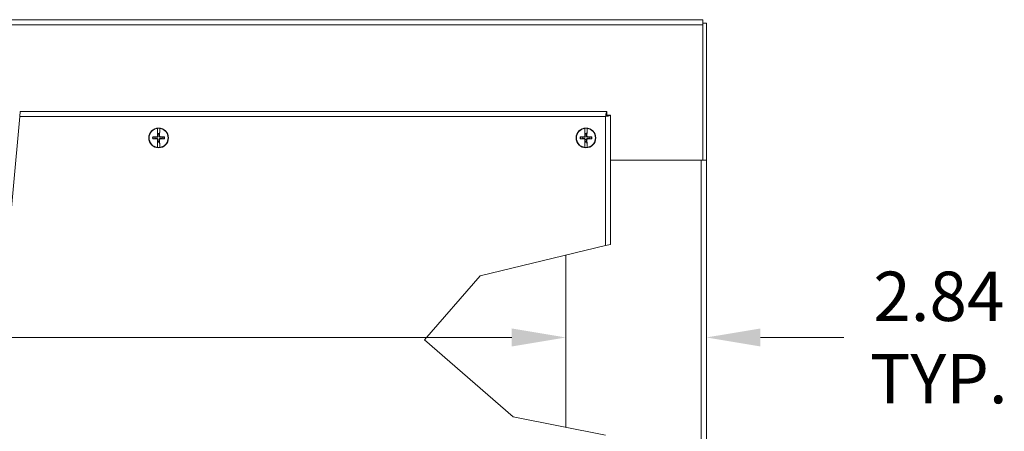
# Model space of a CAD drawing. Units: inches. Extents: x 6 to 181, y 17 to 110.
# Drawn here: x 42 to 62, y 44 to 52 of the extents above; entities that cross this region are included whole.
import ezdxf

# ---------------------------------------------------------------- set-up
doc = ezdxf.new("R2010")
doc.units = ezdxf.units.IN
doc.header["$LTSCALE"] = 11.111111
doc.header["$MEASUREMENT"] = 0
for name, color, linetype, lineweight in [('Dimension (ANSI)', 7, 'Continuous', 5), ('Visible (ANSI)', 7, 'Continuous', 5), ('Visible Narrow (ANSI)', 7, 'Continuous', 5)]:
    doc.layers.add(name, color=color, linetype=linetype, lineweight=lineweight)
doc.styles.add('ROMANS', font='romans.shx')
doc.dimstyles.new('Default (ANSI)', dxfattribs={"dimscale": 11.111111, "dimtxt": 0.09, "dimasz": 0.098425, "dimexe": 0.125, "dimexo": 0.0625, "dimgap": 0.031496, "dimtad": 0, "dimtih": 1, "dimtoh": 1, "dimrnd": 1e-08, "dimzin": 0, "dimdsep": 46, "dimtxsty": 'ROMANS', "dimcen": 0.09, "dimdle": 0.393701, "dimclrd": 256, "dimclre": 256, "dimclrt": 256, "dimadec": 0, "dimazin": 0, "dimtfac": 1.111111, "dimtofl": 0, "dimtmove": 0, "dimatfit": 3, "dimfxl": 1, "dimtolj": 1, "dimtzin": 0, "dimlwd": -1, "dimlwe": -1, "dimarcsym": 0})

# ---------------------------------------------------------------- blocks, each defined once
blk = doc.blocks.new('*D27')
at = {"layer": 'Defpoints', "color": 0, "transparency": 16777216}
for p in [(10.454, 45.691), (52.892, 45.691), (52.892, 45.691)]:
    blk.add_point(p, dxfattribs=at)
at = {"layer": 'Dimension (ANSI)', "transparency": 16777216}
for p, q in [((11.548, 45.691), (28.658, 45.691)), ((51.798, 45.691), (34.688, 45.691))]:
    blk.add_line(p, q, dxfattribs=at)
for points in [[(11.548, 45.873), (11.548, 45.509), (10.454, 45.691)], [(51.798, 45.873), (51.798, 45.509), (52.892, 45.691)]]:
    blk.add_solid(points, dxfattribs=at)
at = {"layer": 'Dimension (ANSI)', "transparency": 16777216, "insert": (31.673, 45.691), "char_height": 1, "attachment_point": 5, "style": 'ROMANS'}
blk.add_mtext('\\A1;\\fromans|b0|i0;\\H1.0000;(42.44)\\P\\fromans|b0|i0;\\H1.0000;TYP.', dxfattribs=at)
blk = doc.blocks.new('*D30')
at = {"layer": 'Defpoints', "color": 0, "transparency": 16777216}
for p in [(55.735, 45.691), (52.892, 45.497), (55.735, 45.497)]:
    blk.add_point(p, dxfattribs=at)
at = {"layer": 'Dimension (ANSI)', "transparency": 16777216}
for p, q in [((51.798, 45.691), (50.704, 45.691)), ((56.829, 45.691), (58.515, 45.691))]:
    blk.add_line(p, q, dxfattribs=at)
for points in [[(51.798, 45.873), (51.798, 45.509), (52.892, 45.691)], [(56.829, 45.873), (56.829, 45.509), (55.735, 45.691)]]:
    blk.add_solid(points, dxfattribs=at)
at = {"layer": 'Dimension (ANSI)', "transparency": 16777216, "insert": (60.441, 45.691), "char_height": 1, "attachment_point": 5, "style": 'ROMANS'}
blk.add_mtext('\\A1;\\fromans|b0|i0;\\H1.0000;2.84\\P\\fromans|b0|i0;\\H1.0000;TYP.', dxfattribs=at)

msp = doc.modelspace()

# ---------------------------------------------------------------- linework, layer by layer
at = {"layer": 'Visible (ANSI)'}
for p, q in [((7.684, 52.126), (55.661, 52.126)), ((55.661, 52.021), (55.661, 52.126)), ((55.661, 52.052), (55.735, 52.052)), ((55.661, 52.021), (55.661, 49.282)), ((55.735, 49.282), (55.735, 52.052)), ((41.837, 50.164), (41.847, 50.27)), ((41.847, 50.27), (53.723, 50.27)), ((53.723, 50.196), (53.723, 50.27)), ((41.837, 50.164), (41.577, 47.284)), ((53.724, 50.195), (53.798, 50.195)), ((53.798, 50.195), (53.798, 47.575)), ((44.623, 49.923), (44.623, 49.925)), ((44.623, 49.923), (44.625, 49.849)), ((44.625, 49.849), (44.626, 49.844)), ((44.626, 49.841), (44.626, 49.844)), ((44.627, 49.839), (44.631, 49.819)), ((44.665, 49.819), (44.669, 49.839)), ((44.67, 49.844), (44.669, 49.841)), ((44.67, 49.844), (44.671, 49.849)), ((44.671, 49.849), (44.672, 49.923)), ((44.672, 49.925), (44.672, 49.923)), ((53.273, 49.923), (53.273, 49.925)), ((53.273, 49.923), (53.275, 49.849)), ((53.275, 49.849), (53.276, 49.844)), ((53.276, 49.841), (53.276, 49.844)), ((53.277, 49.839), (53.281, 49.819)), ((53.315, 49.819), (53.319, 49.839)), ((53.32, 49.844), (53.319, 49.841)), ((53.32, 49.844), (53.321, 49.849)), ((53.321, 49.849), (53.322, 49.923)), ((53.322, 49.925), (53.322, 49.923)), ((44.573, 49.747), (44.541, 49.753)), ((44.541, 49.711), (44.573, 49.717)), ((44.631, 49.645), (44.626, 49.625)), ((44.631, 49.819), (44.633, 49.807)), ((44.633, 49.657), (44.631, 49.645)), ((44.662, 49.807), (44.665, 49.819)), ((44.665, 49.645), (44.662, 49.657)), ((44.669, 49.625), (44.665, 49.645)), ((44.754, 49.753), (44.722, 49.747)), ((44.722, 49.717), (44.754, 49.711)), ((53.223, 49.747), (53.191, 49.753)), ((53.191, 49.711), (53.223, 49.717)), ((53.281, 49.645), (53.276, 49.625)), ((53.281, 49.819), (53.283, 49.807)), ((53.283, 49.657), (53.281, 49.645)), ((53.312, 49.807), (53.315, 49.819)), ((53.315, 49.645), (53.312, 49.657)), ((53.319, 49.625), (53.315, 49.645)), ((53.404, 49.753), (53.372, 49.747)), ((53.372, 49.717), (53.404, 49.711)), ((44.625, 49.615), (44.623, 49.541)), ((44.623, 49.539), (44.623, 49.541)), ((44.626, 49.62), (44.625, 49.615)), ((44.626, 49.62), (44.626, 49.623)), ((44.669, 49.623), (44.67, 49.62)), ((44.67, 49.615), (44.67, 49.62)), ((44.672, 49.541), (44.67, 49.615)), ((44.672, 49.541), (44.672, 49.539)), ((53.275, 49.615), (53.273, 49.541)), ((53.273, 49.539), (53.273, 49.541)), ((53.276, 49.62), (53.275, 49.615)), ((53.276, 49.62), (53.276, 49.623)), ((53.319, 49.623), (53.32, 49.62)), ((53.32, 49.615), (53.32, 49.62)), ((53.322, 49.541), (53.32, 49.615)), ((53.322, 49.541), (53.322, 49.539)), ((53.798, 49.282), (55.63, 49.282)), ((55.661, 49.282), (53.798, 49.282)), ((55.735, 49.282), (55.661, 49.282)), ((55.661, 49.282), (55.735, 49.282)), ((55.735, 49.282), (55.735, 34.845)), ((55.735, 49.282), (55.735, 49.282)), ((51.154, 46.939), (53.693, 47.55)), ((53.798, 47.575), (53.693, 47.55)), ((52.892, 43.87), (52.892, 47.357)), ((50.028, 45.645), (51.154, 46.939)), ((51.823, 44.083), (50.028, 45.645)), ((53.693, 43.711), (51.823, 44.083))]:
    msp.add_line(p, q, dxfattribs=at)
for centre in [(44.648, 49.732), (53.298, 49.732)]:
    msp.add_circle(centre, 0.2, dxfattribs=at)
for centre, radius, start, end in [((44.648, 49.732), 0.193, 97.262, 262.7159), ((44.648, 49.732), 0.194, 82.7633, 97.2147), ((44.648, 49.732), 0.193, 277.262, 82.7159), ((53.298, 49.732), 0.193, 97.262, 262.7159), ((53.298, 49.732), 0.194, 82.7633, 97.2147), ((53.298, 49.732), 0.193, 277.262, 82.7159), ((44.648, 49.732), 0.0761, 168.9213, 191.0566), ((44.648, 49.732), 0.0883, 78.817, 101.161), ((44.648, 49.732), 0.0883, 258.817, 281.161), ((44.648, 49.732), 0.0761, 78.9213, 101.0566), ((44.648, 49.732), 0.0761, 258.9213, 281.0566), ((44.648, 49.732), 0.0761, 348.9213, 11.0566), ((53.298, 49.732), 0.0761, 168.9213, 191.0566), ((53.298, 49.732), 0.0883, 78.817, 101.161), ((53.298, 49.732), 0.0883, 258.817, 281.161), ((53.298, 49.732), 0.0761, 78.9213, 101.0566), ((53.298, 49.732), 0.0761, 258.9213, 281.0566), ((53.298, 49.732), 0.0761, 348.9213, 11.0566), ((44.648, 49.732), 0.194, 262.7633, 277.2147), ((53.298, 49.732), 0.194, 262.7633, 277.2147)]:
    msp.add_arc(centre, radius, start, end, dxfattribs=at)
for centre, major_axis, start_param, end_param in [((44.666, 49.733), (0.013, -0.434), 4.450625, 4.627747), ((44.63, 49.733), (0.013, 0.434), 4.797031, 4.974153), ((53.316, 49.733), (0.013, -0.434), 4.450625, 4.627747), ((53.28, 49.733), (0.013, 0.434), 4.797031, 4.974153), ((44.647, 49.714), (-0.434, 0.013), 4.797031, 4.98799), ((44.647, 49.75), (0.434, 0.013), 4.436788, 4.627747), ((44.666, 49.732), (-0.013, -0.434), 4.797031, 4.974153), ((44.63, 49.732), (-0.013, 0.434), 4.450625, 4.627747), ((44.648, 49.714), (-0.434, -0.013), 4.436788, 4.627747), ((44.648, 49.75), (0.434, -0.013), 4.797031, 4.98799), ((53.297, 49.714), (-0.434, 0.013), 4.797031, 4.98799), ((53.297, 49.75), (0.434, 0.013), 4.436788, 4.627747), ((53.316, 49.732), (-0.013, -0.434), 4.797031, 4.974153), ((53.28, 49.732), (-0.013, 0.434), 4.450625, 4.627747), ((53.298, 49.714), (-0.434, -0.013), 4.436788, 4.627747), ((53.298, 49.75), (0.434, -0.013), 4.797031, 4.98799)]:
    msp.add_ellipse(centre, major_axis=major_axis, ratio=0.087156, start_param=start_param, end_param=end_param, dxfattribs=at)
for points, knots in [([(53.723, 50.27), (53.716, 50.27), (53.709, 50.247), (53.702, 50.213), (53.699, 50.198), (53.696, 50.181), (53.693, 50.164)], [0, 0, 0, 0, 1.095058, 1.095058, 1.095058, 1.570796, 1.570796, 1.570796, 1.570796]), ([(53.693, 50.164), (53.702, 50.18), (53.712, 50.194), (53.721, 50.195), (53.722, 50.196), (53.723, 50.196), (53.723, 50.196)], [0, 0, 0, 0, 1.483475, 1.483475, 1.483475, 1.570796, 1.570796, 1.570796, 1.570796]), ([(53.693, 50.164), (53.731, 50.171), (53.768, 50.178), (53.786, 50.186), (53.794, 50.189), (53.798, 50.192), (53.798, 50.195)], [0, 0, 0, 0, 1.095058, 1.095058, 1.095058, 1.570796, 1.570796, 1.570796, 1.570796]), ([(53.693, 50.164), (53.708, 50.174), (53.722, 50.184), (53.724, 50.193), (53.724, 50.194), (53.724, 50.194), (53.724, 50.195)], [0, 0, 0, 0, 1.483475, 1.483475, 1.483475, 1.570796, 1.570796, 1.570796, 1.570796]), ([(44.627, 49.839), (44.626, 49.839), (44.626, 49.84), (44.626, 49.841), (44.626, 49.841), (44.626, 49.841)], [0.08123708, 0.08123708, 0.08123708, 0.08123708, 0.08845387, 0.08845387, 0.09142298, 0.09142298, 0.09142298, 0.09142298]), ([(44.627, 49.839), (44.626, 49.839), (44.626, 49.84), (44.626, 49.841), (44.626, 49.841), (44.626, 49.841)], [0.08172985, 0.08172985, 0.08172985, 0.08172985, 0.08891232, 0.08891232, 0.09191962, 0.09191962, 0.09191962, 0.09191962]), ([(44.669, 49.841), (44.669, 49.841), (44.669, 49.841), (44.669, 49.84), (44.669, 49.839), (44.669, 49.839)], [0.05012859, 0.05012859, 0.05012859, 0.05012859, 0.05309771, 0.05309771, 0.06031449, 0.06031449, 0.06031449, 0.06031449]), ([(44.669, 49.841), (44.669, 49.841), (44.669, 49.841), (44.669, 49.84), (44.669, 49.839), (44.669, 49.839)], [0.05062207, 0.05062207, 0.05062207, 0.05062207, 0.05362937, 0.05362937, 0.06081184, 0.06081184, 0.06081184, 0.06081184]), ([(53.277, 49.839), (53.276, 49.839), (53.276, 49.84), (53.276, 49.841), (53.276, 49.841), (53.276, 49.841)], [0.08123708, 0.08123708, 0.08123708, 0.08123708, 0.08845387, 0.08845387, 0.09142298, 0.09142298, 0.09142298, 0.09142298]), ([(53.277, 49.839), (53.276, 49.839), (53.276, 49.84), (53.276, 49.841), (53.276, 49.841), (53.276, 49.841)], [0.08172985, 0.08172985, 0.08172985, 0.08172985, 0.08891232, 0.08891232, 0.09191962, 0.09191962, 0.09191962, 0.09191962]), ([(53.319, 49.841), (53.319, 49.841), (53.319, 49.841), (53.319, 49.84), (53.319, 49.839), (53.319, 49.839)], [0.05012859, 0.05012859, 0.05012859, 0.05012859, 0.05309771, 0.05309771, 0.06031449, 0.06031449, 0.06031449, 0.06031449]), ([(53.319, 49.841), (53.319, 49.841), (53.319, 49.841), (53.319, 49.84), (53.319, 49.839), (53.319, 49.839)], [0.05062207, 0.05062207, 0.05062207, 0.05062207, 0.05362937, 0.05362937, 0.06081184, 0.06081184, 0.06081184, 0.06081184]), ([(44.53, 49.754), (44.531, 49.754), (44.532, 49.754), (44.534, 49.754), (44.535, 49.754), (44.537, 49.754), (44.539, 49.754), (44.54, 49.754), (44.541, 49.753), (44.541, 49.753)], [0.02946189, 0.02946189, 0.02946189, 0.02946189, 0.03578156, 0.03578156, 0.04475722, 0.04475722, 0.05362937, 0.05362937, 0.06081184, 0.06081184, 0.06081184, 0.06081184]), ([(44.541, 49.711), (44.541, 49.711), (44.54, 49.711), (44.539, 49.71), (44.537, 49.71), (44.535, 49.71), (44.534, 49.71), (44.532, 49.71), (44.531, 49.71), (44.53, 49.71)], [0.08172985, 0.08172985, 0.08172985, 0.08172985, 0.08891232, 0.08891232, 0.09778447, 0.09778447, 0.10676013, 0.10676013, 0.1130798, 0.1130798, 0.1130798, 0.1130798]), ([(44.636, 49.768), (44.636, 49.766), (44.636, 49.763), (44.635, 49.759), (44.634, 49.757), (44.632, 49.753), (44.631, 49.752), (44.628, 49.749), (44.626, 49.748), (44.623, 49.746), (44.621, 49.745), (44.617, 49.744), (44.614, 49.744), (44.611, 49.744)], [0.264127, 0.264127, 0.264127, 0.264127, 0.2852465, 0.2852465, 0.3001456, 0.3001456, 0.3150448, 0.3150448, 0.3299439, 0.3299439, 0.344843, 0.344843, 0.3659625, 0.3659625, 0.3659625, 0.3659625]), ([(44.611, 49.72), (44.614, 49.721), (44.617, 49.72), (44.621, 49.719), (44.623, 49.718), (44.626, 49.716), (44.628, 49.715), (44.631, 49.712), (44.632, 49.711), (44.634, 49.707), (44.635, 49.705), (44.636, 49.701), (44.636, 49.698), (44.636, 49.696)], [0.264127, 0.264127, 0.264127, 0.264127, 0.2852465, 0.2852465, 0.3001456, 0.3001456, 0.3150448, 0.3150448, 0.3299439, 0.3299439, 0.344843, 0.344843, 0.3659625, 0.3659625, 0.3659625, 0.3659625]), ([(44.627, 49.768), (44.627, 49.766), (44.627, 49.764), (44.625, 49.761), (44.624, 49.759), (44.622, 49.756), (44.62, 49.755), (44.616, 49.753), (44.614, 49.753), (44.612, 49.753), (44.612, 49.753), (44.612, 49.753)], [0, 0, 0, 0, 0.0141483, 0.0141483, 0.0282966, 0.0282966, 0.04243521, 0.04243521, 0.05657382, 0.05657382, 0.05880976, 0.05880976, 0.05880976, 0.05880976]), ([(44.612, 49.711), (44.613, 49.711), (44.615, 49.711), (44.619, 49.709), (44.621, 49.708), (44.624, 49.706), (44.625, 49.704), (44.626, 49.701), (44.627, 49.699), (44.627, 49.697), (44.627, 49.696), (44.627, 49.696)], [0, 0, 0, 0, 0.0141483, 0.0141483, 0.0282966, 0.0282966, 0.04243521, 0.04243521, 0.05657382, 0.05657382, 0.05880976, 0.05880976, 0.05880976, 0.05880976]), ([(44.626, 49.623), (44.626, 49.623), (44.626, 49.623), (44.626, 49.624), (44.626, 49.625), (44.626, 49.625)], [0.05062207, 0.05062207, 0.05062207, 0.05062207, 0.05362937, 0.05362937, 0.06081184, 0.06081184, 0.06081184, 0.06081184]), ([(44.626, 49.623), (44.626, 49.623), (44.626, 49.623), (44.626, 49.624), (44.626, 49.625), (44.626, 49.625)], [0.05012859, 0.05012859, 0.05012859, 0.05012859, 0.05309771, 0.05309771, 0.06031449, 0.06031449, 0.06031449, 0.06031449]), ([(44.684, 49.744), (44.682, 49.744), (44.679, 49.744), (44.675, 49.745), (44.673, 49.746), (44.669, 49.748), (44.667, 49.749), (44.665, 49.752), (44.663, 49.753), (44.661, 49.757), (44.661, 49.759), (44.66, 49.763), (44.659, 49.766), (44.659, 49.768)], [0.264127, 0.264127, 0.264127, 0.264127, 0.2852465, 0.2852465, 0.3001456, 0.3001456, 0.3150448, 0.3150448, 0.3299439, 0.3299439, 0.344843, 0.344843, 0.3659625, 0.3659625, 0.3659625, 0.3659625]), ([(44.659, 49.696), (44.659, 49.698), (44.66, 49.701), (44.661, 49.705), (44.661, 49.707), (44.663, 49.711), (44.665, 49.712), (44.667, 49.715), (44.669, 49.716), (44.673, 49.718), (44.675, 49.719), (44.679, 49.72), (44.682, 49.721), (44.684, 49.72)], [0.264127, 0.264127, 0.264127, 0.264127, 0.2852465, 0.2852465, 0.3001456, 0.3001456, 0.3150448, 0.3150448, 0.3299439, 0.3299439, 0.344843, 0.344843, 0.3659625, 0.3659625, 0.3659625, 0.3659625]), ([(44.684, 49.753), (44.682, 49.753), (44.68, 49.753), (44.676, 49.755), (44.675, 49.756), (44.672, 49.758), (44.671, 49.76), (44.669, 49.763), (44.669, 49.765), (44.669, 49.768), (44.669, 49.768), (44.669, 49.768)], [0, 0, 0, 0, 0.0141483, 0.0141483, 0.0282966, 0.0282966, 0.04243521, 0.04243521, 0.05657382, 0.05657382, 0.05880976, 0.05880976, 0.05880976, 0.05880976]), ([(44.669, 49.696), (44.669, 49.698), (44.669, 49.7), (44.67, 49.703), (44.671, 49.705), (44.674, 49.708), (44.676, 49.709), (44.679, 49.711), (44.681, 49.711), (44.683, 49.711), (44.684, 49.711), (44.684, 49.711)], [0, 0, 0, 0, 0.0141483, 0.0141483, 0.0282966, 0.0282966, 0.04243521, 0.04243521, 0.05657382, 0.05657382, 0.05880976, 0.05880976, 0.05880976, 0.05880976]), ([(44.669, 49.625), (44.669, 49.625), (44.669, 49.624), (44.669, 49.623), (44.669, 49.623), (44.669, 49.623)], [0.08172985, 0.08172985, 0.08172985, 0.08172985, 0.08891232, 0.08891232, 0.09191962, 0.09191962, 0.09191962, 0.09191962]), ([(44.669, 49.625), (44.669, 49.625), (44.669, 49.624), (44.669, 49.623), (44.669, 49.623), (44.669, 49.623)], [0.08123708, 0.08123708, 0.08123708, 0.08123708, 0.08845387, 0.08845387, 0.09142298, 0.09142298, 0.09142298, 0.09142298]), ([(44.754, 49.753), (44.755, 49.753), (44.755, 49.754), (44.757, 49.754), (44.758, 49.754), (44.76, 49.754), (44.762, 49.754), (44.764, 49.754), (44.765, 49.754), (44.765, 49.754)], [0.08172985, 0.08172985, 0.08172985, 0.08172985, 0.08891232, 0.08891232, 0.09778447, 0.09778447, 0.10676013, 0.10676013, 0.1130798, 0.1130798, 0.1130798, 0.1130798]), ([(44.765, 49.71), (44.765, 49.71), (44.764, 49.71), (44.762, 49.71), (44.76, 49.71), (44.758, 49.71), (44.757, 49.71), (44.755, 49.711), (44.755, 49.711), (44.754, 49.711)], [0.02946189, 0.02946189, 0.02946189, 0.02946189, 0.03578156, 0.03578156, 0.04475722, 0.04475722, 0.05362937, 0.05362937, 0.06081184, 0.06081184, 0.06081184, 0.06081184]), ([(53.18, 49.754), (53.181, 49.754), (53.182, 49.754), (53.184, 49.754), (53.185, 49.754), (53.187, 49.754), (53.189, 49.754), (53.19, 49.754), (53.191, 49.753), (53.191, 49.753)], [0.02946189, 0.02946189, 0.02946189, 0.02946189, 0.03578156, 0.03578156, 0.04475722, 0.04475722, 0.05362937, 0.05362937, 0.06081184, 0.06081184, 0.06081184, 0.06081184]), ([(53.191, 49.711), (53.191, 49.711), (53.19, 49.711), (53.189, 49.71), (53.187, 49.71), (53.185, 49.71), (53.184, 49.71), (53.182, 49.71), (53.181, 49.71), (53.18, 49.71)], [0.08172985, 0.08172985, 0.08172985, 0.08172985, 0.08891232, 0.08891232, 0.09778447, 0.09778447, 0.10676013, 0.10676013, 0.1130798, 0.1130798, 0.1130798, 0.1130798]), ([(53.286, 49.768), (53.286, 49.766), (53.286, 49.763), (53.285, 49.759), (53.284, 49.757), (53.282, 49.753), (53.281, 49.752), (53.278, 49.749), (53.276, 49.748), (53.273, 49.746), (53.271, 49.745), (53.267, 49.744), (53.264, 49.744), (53.261, 49.744)], [0.264127, 0.264127, 0.264127, 0.264127, 0.2852465, 0.2852465, 0.3001456, 0.3001456, 0.3150448, 0.3150448, 0.3299439, 0.3299439, 0.344843, 0.344843, 0.3659625, 0.3659625, 0.3659625, 0.3659625]), ([(53.261, 49.72), (53.264, 49.721), (53.267, 49.72), (53.271, 49.719), (53.273, 49.718), (53.276, 49.716), (53.278, 49.715), (53.281, 49.712), (53.282, 49.711), (53.284, 49.707), (53.285, 49.705), (53.286, 49.701), (53.286, 49.698), (53.286, 49.696)], [0.264127, 0.264127, 0.264127, 0.264127, 0.2852465, 0.2852465, 0.3001456, 0.3001456, 0.3150448, 0.3150448, 0.3299439, 0.3299439, 0.344843, 0.344843, 0.3659625, 0.3659625, 0.3659625, 0.3659625]), ([(53.277, 49.768), (53.277, 49.766), (53.277, 49.764), (53.275, 49.761), (53.274, 49.759), (53.272, 49.756), (53.27, 49.755), (53.266, 49.753), (53.264, 49.753), (53.262, 49.753), (53.262, 49.753), (53.262, 49.753)], [0, 0, 0, 0, 0.0141483, 0.0141483, 0.0282966, 0.0282966, 0.04243521, 0.04243521, 0.05657382, 0.05657382, 0.05880976, 0.05880976, 0.05880976, 0.05880976]), ([(53.262, 49.711), (53.263, 49.711), (53.265, 49.711), (53.269, 49.709), (53.271, 49.708), (53.274, 49.706), (53.275, 49.704), (53.276, 49.701), (53.277, 49.699), (53.277, 49.697), (53.277, 49.696), (53.277, 49.696)], [0, 0, 0, 0, 0.0141483, 0.0141483, 0.0282966, 0.0282966, 0.04243521, 0.04243521, 0.05657382, 0.05657382, 0.05880976, 0.05880976, 0.05880976, 0.05880976]), ([(53.276, 49.623), (53.276, 49.623), (53.276, 49.623), (53.276, 49.624), (53.276, 49.625), (53.276, 49.625)], [0.05062207, 0.05062207, 0.05062207, 0.05062207, 0.05362937, 0.05362937, 0.06081184, 0.06081184, 0.06081184, 0.06081184]), ([(53.276, 49.623), (53.276, 49.623), (53.276, 49.623), (53.276, 49.624), (53.276, 49.625), (53.276, 49.625)], [0.05012859, 0.05012859, 0.05012859, 0.05012859, 0.05309771, 0.05309771, 0.06031449, 0.06031449, 0.06031449, 0.06031449]), ([(53.334, 49.744), (53.332, 49.744), (53.329, 49.744), (53.325, 49.745), (53.323, 49.746), (53.319, 49.748), (53.317, 49.749), (53.315, 49.752), (53.313, 49.753), (53.311, 49.757), (53.311, 49.759), (53.31, 49.763), (53.309, 49.766), (53.309, 49.768)], [0.264127, 0.264127, 0.264127, 0.264127, 0.2852465, 0.2852465, 0.3001456, 0.3001456, 0.3150448, 0.3150448, 0.3299439, 0.3299439, 0.344843, 0.344843, 0.3659625, 0.3659625, 0.3659625, 0.3659625]), ([(53.309, 49.696), (53.309, 49.698), (53.31, 49.701), (53.311, 49.705), (53.311, 49.707), (53.313, 49.711), (53.315, 49.712), (53.317, 49.715), (53.319, 49.716), (53.323, 49.718), (53.325, 49.719), (53.329, 49.72), (53.332, 49.721), (53.334, 49.72)], [0.264127, 0.264127, 0.264127, 0.264127, 0.2852465, 0.2852465, 0.3001456, 0.3001456, 0.3150448, 0.3150448, 0.3299439, 0.3299439, 0.344843, 0.344843, 0.3659625, 0.3659625, 0.3659625, 0.3659625]), ([(53.334, 49.753), (53.332, 49.753), (53.33, 49.753), (53.326, 49.755), (53.325, 49.756), (53.322, 49.758), (53.321, 49.76), (53.319, 49.763), (53.319, 49.765), (53.319, 49.768), (53.319, 49.768), (53.319, 49.768)], [0, 0, 0, 0, 0.0141483, 0.0141483, 0.0282966, 0.0282966, 0.04243521, 0.04243521, 0.05657382, 0.05657382, 0.05880976, 0.05880976, 0.05880976, 0.05880976]), ([(53.319, 49.696), (53.319, 49.698), (53.319, 49.7), (53.32, 49.703), (53.321, 49.705), (53.324, 49.708), (53.326, 49.709), (53.329, 49.711), (53.331, 49.711), (53.333, 49.711), (53.334, 49.711), (53.334, 49.711)], [0, 0, 0, 0, 0.0141483, 0.0141483, 0.0282966, 0.0282966, 0.04243521, 0.04243521, 0.05657382, 0.05657382, 0.05880976, 0.05880976, 0.05880976, 0.05880976]), ([(53.319, 49.625), (53.319, 49.625), (53.319, 49.624), (53.319, 49.623), (53.319, 49.623), (53.319, 49.623)], [0.08172985, 0.08172985, 0.08172985, 0.08172985, 0.08891232, 0.08891232, 0.09191962, 0.09191962, 0.09191962, 0.09191962]), ([(53.319, 49.625), (53.319, 49.625), (53.319, 49.624), (53.319, 49.623), (53.319, 49.623), (53.319, 49.623)], [0.08123708, 0.08123708, 0.08123708, 0.08123708, 0.08845387, 0.08845387, 0.09142298, 0.09142298, 0.09142298, 0.09142298]), ([(53.404, 49.753), (53.405, 49.753), (53.405, 49.754), (53.407, 49.754), (53.408, 49.754), (53.41, 49.754), (53.412, 49.754), (53.414, 49.754), (53.415, 49.754), (53.415, 49.754)], [0.08172985, 0.08172985, 0.08172985, 0.08172985, 0.08891232, 0.08891232, 0.09778447, 0.09778447, 0.10676013, 0.10676013, 0.1130798, 0.1130798, 0.1130798, 0.1130798]), ([(53.415, 49.71), (53.415, 49.71), (53.414, 49.71), (53.412, 49.71), (53.41, 49.71), (53.408, 49.71), (53.407, 49.71), (53.405, 49.711), (53.405, 49.711), (53.404, 49.711)], [0.02946189, 0.02946189, 0.02946189, 0.02946189, 0.03578156, 0.03578156, 0.04475722, 0.04475722, 0.05362937, 0.05362937, 0.06081184, 0.06081184, 0.06081184, 0.06081184])]:
    msp.add_open_spline(points, degree=3, knots=knots, dxfattribs=at)
for points, weights in [([(44.611, 49.744), (44.599, 49.745), (44.573, 49.747)], [1.81116504856, 1.43005778529, 1]), ([(44.573, 49.717), (44.599, 49.719), (44.611, 49.72)], [1, 1.43005778529, 1.81116504856]), ([(44.633, 49.807), (44.635, 49.781), (44.636, 49.768)], [1, 1.43005778529, 1.81116504856]), ([(44.636, 49.696), (44.635, 49.683), (44.633, 49.657)], [1.81116504856, 1.43005778529, 1]), ([(44.659, 49.768), (44.66, 49.781), (44.662, 49.807)], [1.81116504856, 1.43005778529, 1]), ([(44.662, 49.657), (44.66, 49.683), (44.659, 49.696)], [1, 1.43005778529, 1.81116504856]), ([(44.722, 49.747), (44.697, 49.745), (44.684, 49.744)], [1, 1.43005778529, 1.81116504856]), ([(44.684, 49.72), (44.697, 49.719), (44.722, 49.717)], [1.81116504856, 1.43005778529, 1]), ([(53.261, 49.744), (53.249, 49.745), (53.223, 49.747)], [1.81116504856, 1.43005778529, 1]), ([(53.223, 49.717), (53.249, 49.719), (53.261, 49.72)], [1, 1.43005778529, 1.81116504856]), ([(53.283, 49.807), (53.285, 49.781), (53.286, 49.768)], [1, 1.43005778529, 1.81116504856]), ([(53.286, 49.696), (53.285, 49.683), (53.283, 49.657)], [1.81116504856, 1.43005778529, 1]), ([(53.309, 49.768), (53.31, 49.781), (53.312, 49.807)], [1.81116504856, 1.43005778529, 1]), ([(53.312, 49.657), (53.31, 49.683), (53.309, 49.696)], [1, 1.43005778529, 1.81116504856]), ([(53.372, 49.747), (53.347, 49.745), (53.334, 49.744)], [1, 1.43005778529, 1.81116504856]), ([(53.334, 49.72), (53.347, 49.719), (53.372, 49.717)], [1.81116504856, 1.43005778529, 1])]:
    msp.add_rational_spline(points, weights, degree=2, dxfattribs=at)
at = {"layer": 'Visible Narrow (ANSI)'}
for p, q in [((55.661, 52.021), (7.684, 52.021)), ((53.693, 50.164), (41.837, 50.164)), ((53.693, 47.55), (53.693, 50.164)), ((44.612, 49.753), (44.611, 49.744)), ((44.612, 49.711), (44.611, 49.72)), ((44.627, 49.768), (44.636, 49.768)), ((44.627, 49.696), (44.636, 49.696)), ((44.669, 49.768), (44.659, 49.768)), ((44.669, 49.696), (44.659, 49.696)), ((44.684, 49.753), (44.684, 49.744)), ((44.684, 49.711), (44.684, 49.72)), ((53.262, 49.753), (53.261, 49.744)), ((53.262, 49.711), (53.261, 49.72)), ((53.277, 49.768), (53.286, 49.768)), ((53.277, 49.696), (53.286, 49.696)), ((53.319, 49.768), (53.309, 49.768)), ((53.319, 49.696), (53.309, 49.696)), ((53.334, 49.753), (53.334, 49.744)), ((53.334, 49.711), (53.334, 49.72)), ((55.63, 34.845), (55.63, 49.282))]:
    msp.add_line(p, q, dxfattribs=at)
for centre, radius, start, end in [((44.648, 49.732), 0.12, 169.3774, 190.6006), ((44.648, 49.732), 0.109, 168.6953, 191.2826), ((44.648, 49.732), 0.109, 348.6953, 11.2826), ((44.648, 49.732), 0.12, 349.3774, 10.6006), ((53.298, 49.732), 0.12, 169.3774, 190.6006), ((53.298, 49.732), 0.109, 168.6953, 191.2826), ((53.298, 49.732), 0.109, 348.6953, 11.2826), ((53.298, 49.732), 0.12, 349.3774, 10.6006)]:
    msp.add_arc(centre, radius, start, end, dxfattribs=at)

# ---------------------------------------------------------------- dimensions: what is measured, and where the dimension line sits
at = {"layer": 'Dimension (ANSI)'}
for base, p1, p2, text, picture, middle in [((52.892, 45.691), (10.454, 45.691), (52.892, 45.691), '\\fromans|b0|i0;\\H1.0000;(<>)\\P\\fromans|b0|i0;\\H1.0000;TYP.', '*D27', (31.673, 45.691)), ((55.735, 45.691), (52.892, 45.497), (55.735, 45.497), '\\fromans|b0|i0;\\H1.0000;<>\\P\\fromans|b0|i0;\\H1.0000;TYP.', '*D30', (60.441, 45.691))]:
    dim = msp.add_linear_dim(base=base, p1=p1, p2=p2, text=text, dimstyle='Default (ANSI)', override={"dimgap": 0.031496, "dimtih": 0, "dimtoh": 0, "dimdec": 2, "dimse1": 1, "dimse2": 1, "dimtol": 0, "dimlim": 0, "dimtp": 0, "dimtm": 0, "dimtdec": 2, "dimatfit": 1}, dxfattribs=at)
    dim.commit()
    dim.dimension.update_dxf_attribs({"geometry": picture, "text_midpoint": middle, "dimtype": 160})

doc.saveas('drawing.dxf')
